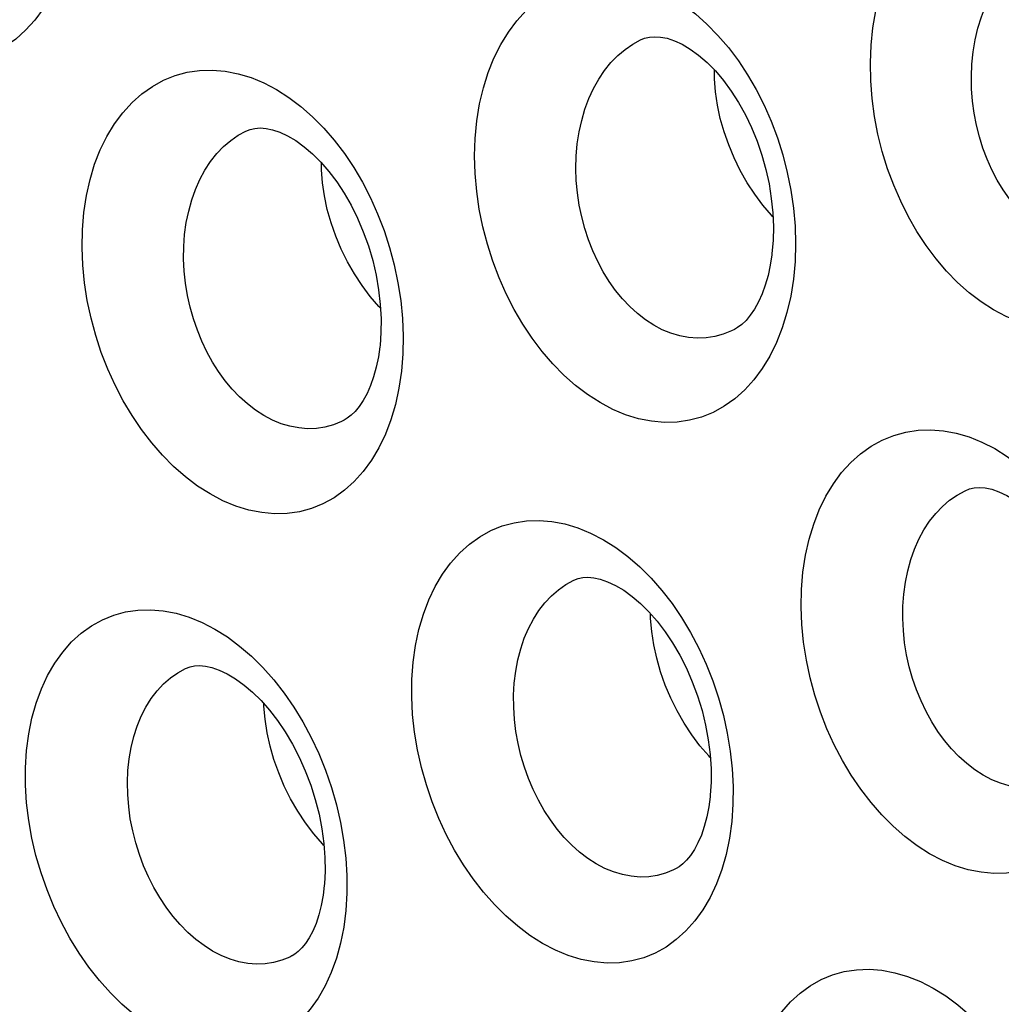
# Model space of a CAD drawing. Units: inches. Extents: x 65.6 to 145, y 111.5 to 185.9.
# Drawn here: x 94.7 to 97.4, y 148.7 to 151.4 of the extents above; entities that cross this region are included whole.
import ezdxf

# ---------------------------------------------------------------- set-up
doc = ezdxf.new("R2010")
doc.units = ezdxf.units.IN
doc.header["$MEASUREMENT"] = 0

# ---------------------------------------------------------------- blocks, each defined once
blk = doc.blocks.new('block 4311')
at = {"color": 7, "lineweight": 25, "true_color": 0xffffff}
blk.add_lwpolyline([(95.5195, 149.0162), (95.5163, 148.9893), (95.5112, 148.9616), (95.5047, 148.936), (95.497, 148.9128), (95.4882, 148.892), (95.4787, 148.8739), (95.4687, 148.8585), (95.4585, 148.8459), (95.4486, 148.8361), (95.4392, 148.8288), (95.4316, 148.8243)], dxfattribs=at)
blk = doc.blocks.new('block 4315')
at = {"color": 7, "lineweight": 25, "true_color": 0xffffff}
blk.add_lwpolyline([(95.5783, 148.9484), (95.5724, 148.9026), (95.5639, 148.8592), (95.5527, 148.8181), (95.5386, 148.7793)], dxfattribs=at)
blk = doc.blocks.new('block 4316')
at = {"color": 7, "lineweight": 25, "true_color": 0xffffff}
blk.add_lwpolyline([(96.6678, 148.4037), (96.6738, 148.4491), (96.6825, 148.4923), (96.6939, 148.5331), (96.7081, 148.5718), (96.7251, 148.6082), (96.7444, 148.6416), (96.7661, 148.6719), (96.7901, 148.6992), (96.816, 148.723), (96.8438, 148.7431), (96.8735, 148.7598), (96.9044, 148.7726), (96.9365, 148.7815), (96.9699, 148.7867), (97.004, 148.7879), (97.0386, 148.7852), (97.0738, 148.7785), (97.1089, 148.7682), (97.144, 148.7541), (97.1789, 148.7362), (97.213, 148.715), (97.2463, 148.6905), (97.2789, 148.6626), (97.3101, 148.632), (97.3399, 148.5985), (97.3684, 148.5623), (97.3951, 148.5239), (97.4199, 148.4834), (97.4429, 148.4406), (97.4637, 148.3965), (97.4823, 148.3509), (97.4986, 148.3039), (97.5123, 148.2563), (97.5234, 148.208), (97.532, 148.1591), (97.5377, 148.1107), (97.5406, 148.063), (97.5407, 148.0156), (97.538, 147.9687)], dxfattribs=at)
blk = doc.blocks.new('block 4317')
at = {"color": 7, "lineweight": 25, "true_color": 0xffffff}
blk.add_lwpolyline([(94.7082, 149.3835), (94.7142, 149.4291), (94.7229, 149.4723), (94.7343, 149.5132), (94.7487, 149.5521), (94.7657, 149.5885), (94.7851, 149.622), (94.8069, 149.6523), (94.8311, 149.6796), (94.8572, 149.7034), (94.8851, 149.7235), (94.9149, 149.7401), (94.9459, 149.7528), (94.9782, 149.7616), (95.0118, 149.7666), (95.0459, 149.7676), (95.0807, 149.7647), (95.1161, 149.7578), (95.1513, 149.7473), (95.1864, 149.7329), (95.2214, 149.7147), (95.2555, 149.6933), (95.2887, 149.6686), (95.3212, 149.6406), (95.3522, 149.6099), (95.3818, 149.5764), (95.41, 149.5403), (95.4365, 149.5021), (95.4611, 149.4617), (95.4839, 149.4193), (95.5044, 149.3754), (95.5228, 149.3301), (95.539, 149.2834), (95.5526, 149.2361), (95.5637, 149.188), (95.5723, 149.1393), (95.578, 149.0909), (95.5809, 149.0431), (95.581, 148.9956), (95.5783, 148.9484)], dxfattribs=at)
blk = doc.blocks.new('block 4319')
at = {"color": 7, "lineweight": 25, "true_color": 0xffffff}
blk.add_lwpolyline([(96.5709, 149.258), (96.5673, 149.2308), (96.5619, 149.2029), (96.5551, 149.1771), (96.547, 149.1536), (96.5378, 149.1324), (96.5279, 149.1139), (96.5174, 149.098), (96.5067, 149.0849), (96.4963, 149.0747), (96.4862, 149.067), (96.4783, 149.0622)], dxfattribs=at)
blk = doc.blocks.new('block 4321')
at = {"color": 7, "lineweight": 25, "true_color": 0xffffff}
blk.add_lwpolyline([(96.6297, 149.1907), (96.6233, 149.1447), (96.6142, 149.101), (96.6024, 149.0597), (96.5879, 149.0205)], dxfattribs=at)
blk = doc.blocks.new('block 4325')
at = {"color": 7, "lineweight": 25, "true_color": 0xffffff}
blk.add_lwpolyline([(95.6709, 150.4839), (95.667, 150.4565), (95.6613, 150.4284), (95.6541, 150.4023), (95.6457, 150.3785), (95.6362, 150.357), (95.6258, 150.338), (95.6149, 150.3217), (95.6037, 150.3081), (95.5927, 150.2975), (95.582, 150.2893), (95.5737, 150.2843)], dxfattribs=at)
blk = doc.blocks.new('block 4326')
at = {"color": 7, "lineweight": 25, "true_color": 0xffffff}
blk.add_lwpolyline([(95.7617, 149.6247), (95.7682, 149.6705), (95.7775, 149.7139), (95.7895, 149.7551), (95.8043, 149.7941), (95.8218, 149.8307), (95.8417, 149.8643), (95.8639, 149.8948), (95.8885, 149.9222), (95.9149, 149.9461), (95.9432, 149.9663), (95.9733, 149.983), (96.0046, 149.9958), (96.037, 150.0047), (96.0707, 150.0097), (96.105, 150.0108), (96.1398, 150.008), (96.1751, 150.0012), (96.2103, 149.9907), (96.2453, 149.9763), (96.2801, 149.9583), (96.314, 149.937), (96.3471, 149.9123), (96.3792, 149.8844), (96.4099, 149.8537), (96.4393, 149.8203), (96.4672, 149.7842), (96.4932, 149.746), (96.5175, 149.7056), (96.5399, 149.6631), (96.5601, 149.6192), (96.578, 149.5738), (96.5938, 149.527), (96.607, 149.4795), (96.6176, 149.4313), (96.6257, 149.3824), (96.631, 149.3338), (96.6333, 149.2858), (96.6329, 149.2381), (96.6297, 149.1907)], dxfattribs=at)
blk = doc.blocks.new('block 4328')
at = {"color": 7, "lineweight": 25, "true_color": 0xffffff}
blk.add_lwpolyline([(95.7298, 150.4172), (95.7229, 150.3708), (95.7133, 150.3268), (95.701, 150.2853), (95.6859, 150.2459)], dxfattribs=at)
blk = doc.blocks.new('block 4330')
at = {"color": 7, "lineweight": 25, "true_color": 0xffffff}
blk.add_lwpolyline([(96.739, 150.7343), (96.7348, 150.7067), (96.7287, 150.6784), (96.7212, 150.6521), (96.7125, 150.6279), (96.7026, 150.6061), (96.6918, 150.5867), (96.6804, 150.57), (96.6687, 150.556), (96.6572, 150.5448), (96.6459, 150.5363), (96.6372, 150.5311)], dxfattribs=at)
blk = doc.blocks.new('block 4332')
at = {"color": 7, "lineweight": 25, "true_color": 0xffffff}
blk.add_lwpolyline([(96.8239, 149.8701), (96.8309, 149.9161), (96.8407, 149.9596), (96.8531, 150.0009), (96.8684, 150.04), (96.8864, 150.0768), (96.9067, 150.1105), (96.9293, 150.1411), (96.9542, 150.1687), (96.981, 150.1926), (97.0095, 150.213), (97.0398, 150.2298), (97.0712, 150.2427), (97.1038, 150.2517), (97.1375, 150.2569), (97.1718, 150.2581), (97.2065, 150.2554), (97.2418, 150.2488), (97.2769, 150.2385), (97.3117, 150.2244), (97.3463, 150.2065), (97.3801, 150.1853), (97.4129, 150.1608), (97.4448, 150.133), (97.4754, 150.1025), (97.5045, 150.0691), (97.5321, 150.033), (97.558, 149.9948), (97.582, 149.9543), (97.6041, 149.9117), (97.624, 149.8675), (97.6416, 149.8219), (97.657, 149.7748), (97.6698, 149.7271), (97.6799, 149.6786), (97.6875, 149.6295), (97.6923, 149.5807), (97.6941, 149.5326), (97.6932, 149.4848), (97.6894, 149.4374)], dxfattribs=at)
blk = doc.blocks.new('block 4333')
at = {"color": 7, "lineweight": 25, "true_color": 0xffffff}
blk.add_lwpolyline([(94.8643, 150.85), (94.8714, 150.8961), (94.8812, 150.9398), (94.8937, 150.9812), (94.9091, 151.0205), (94.9272, 151.0574), (94.9477, 151.0912), (94.9705, 151.1218), (94.9956, 151.1494), (95.0224, 151.1733), (95.0511, 151.1936), (95.0816, 151.2103), (95.1132, 151.2231), (95.146, 151.2319), (95.1799, 151.2369), (95.2144, 151.2379), (95.2493, 151.235), (95.2847, 151.2281), (95.3199, 151.2174), (95.3549, 151.2029), (95.3895, 151.1847), (95.4233, 151.1633), (95.456, 151.1386), (95.4877, 151.1106), (95.518, 151.0799), (95.5469, 151.0466), (95.5742, 151.0106), (95.5998, 150.9725), (95.6234, 150.9323), (95.6453, 150.89), (95.6649, 150.8462), (95.6823, 150.801), (95.6975, 150.7543), (95.7102, 150.7069), (95.7203, 150.6586), (95.7279, 150.6097), (95.7326, 150.561), (95.7345, 150.5128), (95.7336, 150.4649), (95.7298, 150.4172)], dxfattribs=at)
blk = doc.blocks.new('block 4336')
at = {"color": 7, "lineweight": 25, "true_color": 0xffffff}
blk.add_lwpolyline([(96.798, 150.6681), (96.7905, 150.6215), (96.7804, 150.5773), (96.7675, 150.5355), (96.7519, 150.496)], dxfattribs=at)
blk = doc.blocks.new('block 4340')
at = {"color": 7, "lineweight": 25, "true_color": 0xffffff}
blk.add_lwpolyline([(95.9351, 151.0996), (95.9427, 151.1458), (95.9531, 151.1897), (95.9661, 151.2312), (95.982, 151.2706), (96.0005, 151.3076), (96.0214, 151.3416), (96.0446, 151.3723), (96.0701, 151.4), (96.0973, 151.4241), (96.1262, 151.4445), (96.1569, 151.4613), (96.1887, 151.4742), (96.2216, 151.4831), (96.2557, 151.4882), (96.2901, 151.4894), (96.3251, 151.4865), (96.3604, 151.4797), (96.3955, 151.4692), (96.4303, 151.4549), (96.4647, 151.4368), (96.4982, 151.4155), (96.5307, 151.3909), (96.5622, 151.3631), (96.5923, 151.3325), (96.6208, 151.2993), (96.6479, 151.2633), (96.6731, 151.2253), (96.6964, 151.1851), (96.7179, 151.1428), (96.7372, 151.099), (96.7542, 151.0536), (96.769, 151.0068), (96.7813, 150.9592), (96.7909, 150.9108), (96.7981, 150.8616), (96.8023, 150.8126), (96.8037, 150.7642), (96.8023, 150.7161), (96.798, 150.6681)], dxfattribs=at)
blk = doc.blocks.new('block 4344')
at = {"color": 7, "lineweight": 25, "true_color": 0xffffff}
blk.add_lwpolyline([(94.9879, 149.3612), (94.9933, 149.3923), (95.0006, 149.4221), (95.0098, 149.4505), (95.0208, 149.4773), (95.0336, 149.5024), (95.0481, 149.5255), (95.0641, 149.5466), (95.0815, 149.5654), (95.1003, 149.5819), (95.1202, 149.5959), (95.1413, 149.6075)], dxfattribs=at)
blk = doc.blocks.new('block 4345')
at = {"color": 7, "lineweight": 25, "true_color": 0xffffff}
blk.add_lwpolyline([(97.0147, 151.3535), (97.0229, 151.3998), (97.0337, 151.4438), (97.0472, 151.4854), (97.0635, 151.5248), (97.0825, 151.562), (97.1037, 151.596), (97.1273, 151.6269), (97.1531, 151.6547), (97.1805, 151.6789), (97.2097, 151.6993), (97.2405, 151.7162), (97.2724, 151.7292), (97.3054, 151.7383), (97.3394, 151.7436), (97.3739, 151.7449), (97.4087, 151.7423), (97.4439, 151.7357), (97.4788, 151.7254), (97.5134, 151.7113), (97.5476, 151.6936), (97.5809, 151.6725), (97.6132, 151.6481), (97.6445, 151.6205), (97.6743, 151.5901), (97.7027, 151.5569), (97.7295, 151.521), (97.7545, 151.483), (97.7777, 151.4427), (97.7989, 151.4002), (97.8179, 151.3562), (97.8346, 151.3106), (97.8491, 151.2635), (97.8609, 151.2156), (97.8702, 151.167), (97.8768, 151.1175), (97.8806, 151.0684), (97.8815, 151.0198), (97.8795, 150.9715), (97.8747, 150.9235)], dxfattribs=at)
blk = doc.blocks.new('block 4356')
at = {"color": 7, "lineweight": 25, "true_color": 0xffffff}
blk.add_lwpolyline([(96.0412, 149.5998), (96.0471, 149.631), (96.0549, 149.661), (96.0646, 149.6896), (96.0761, 149.7166), (96.0894, 149.7419), (96.1043, 149.7651), (96.1207, 149.7863), (96.1386, 149.8053), (96.1577, 149.8219), (96.1779, 149.8361), (96.1992, 149.8477)], dxfattribs=at)
blk = doc.blocks.new('block 4362')
at = {"color": 7, "lineweight": 25, "true_color": 0xffffff}
blk.add_lwpolyline([(97.103, 149.8425), (97.1095, 149.8739), (97.1178, 149.9041), (97.128, 149.9328), (97.14, 149.9599), (97.1537, 149.9853), (97.169, 150.0087), (97.1858, 150.03), (97.204, 150.0491), (97.2234, 150.0658), (97.244, 150.0801), (97.2656, 150.0919)], dxfattribs=at)
blk = doc.blocks.new('block 4363')
at = {"color": 7, "lineweight": 25, "true_color": 0xffffff}
blk.add_lwpolyline([(95.1435, 150.8224), (95.15, 150.8539), (95.1583, 150.8841), (95.1686, 150.9129), (95.1806, 150.9402), (95.1945, 150.9656), (95.2099, 150.989), (95.2268, 151.0104), (95.2451, 151.0295), (95.2647, 151.0462), (95.2853, 151.0604), (95.306, 151.0717)], dxfattribs=at)
blk = doc.blocks.new('block 4364')
at = {"color": 7, "lineweight": 25, "true_color": 0xffffff}
blk.add_lwpolyline([(96.214, 151.0693), (96.221, 151.1009), (96.2299, 151.1313), (96.2406, 151.1602), (96.2531, 151.1876), (96.2674, 151.2132), (96.2833, 151.2368), (96.3006, 151.2582), (96.3193, 151.2775), (96.3391, 151.2943), (96.36, 151.3086), (96.381, 151.32)], dxfattribs=at)
blk = doc.blocks.new('block 4366')
at = {"color": 7, "lineweight": 25, "true_color": 0xffffff}
blk.add_lwpolyline([(97.2932, 151.3205), (97.3007, 151.3522), (97.3101, 151.3827), (97.3213, 151.4117), (97.3343, 151.4392), (97.349, 151.4649), (97.3653, 151.4885), (97.3829, 151.5101), (97.402, 151.5294), (97.4221, 151.5464), (97.4432, 151.5608), (97.4647, 151.5724)], dxfattribs=at)
blk = doc.blocks.new('block 4382')
at = {"color": 7, "lineweight": 25, "true_color": 0xffffff}
blk.add_lwpolyline([(95.5386, 148.7793), (95.5219, 148.7427), (95.5028, 148.7093), (95.4814, 148.679), (95.4575, 148.6517), (95.4319, 148.6281), (95.4043, 148.608), (95.3748, 148.5915), (95.3441, 148.5789), (95.312, 148.5702), (95.2787, 148.5654), (95.2446, 148.5645), (95.2099, 148.5676), (95.1746, 148.5746), (95.1393, 148.5853), (95.104, 148.5999), (95.0689, 148.6183), (95.0345, 148.6399), (95.0009, 148.6648), (94.9682, 148.693), (94.9368, 148.7239), (94.9068, 148.7575), (94.8782, 148.7938), (94.8515, 148.8321), (94.8265, 148.8725), (94.8035, 148.915), (94.7826, 148.9587), (94.7641, 149.0039), (94.7477, 149.0504), (94.7339, 149.0975), (94.7227, 149.1452), (94.7141, 149.1936), (94.7083, 149.2417), (94.7054, 149.2892), (94.7054, 149.3365), (94.7082, 149.3835)], dxfattribs=at)
blk = doc.blocks.new('block 4384')
at = {"color": 7, "lineweight": 25, "true_color": 0xffffff}
blk.add_lwpolyline([(96.5879, 149.0205), (96.5706, 148.9838), (96.5511, 148.9502), (96.5291, 148.9197), (96.5049, 148.8923), (96.4788, 148.8685), (96.4508, 148.8484), (96.421, 148.8318), (96.39, 148.8191), (96.3577, 148.8104), (96.3241, 148.8055), (96.29, 148.8046), (96.2552, 148.8077), (96.2197, 148.8147), (96.1844, 148.8255), (96.1493, 148.8401), (96.1142, 148.8585), (96.08, 148.8801), (96.0467, 148.9051), (96.0142, 148.9333), (95.9831, 148.9642), (95.9535, 148.9978), (95.9253, 149.0341), (95.899, 149.0724), (95.8746, 149.1128), (95.852, 149.1552), (95.8316, 149.1989), (95.8135, 149.244), (95.7977, 149.2905), (95.7844, 149.3377), (95.7737, 149.3855), (95.7656, 149.434), (95.7603, 149.4823), (95.7579, 149.53), (95.7584, 149.5775), (95.7617, 149.6247)], dxfattribs=at)
blk = doc.blocks.new('block 4385')
at = {"color": 7, "lineweight": 25, "true_color": 0xffffff}
blk.add_lwpolyline([(95.6859, 150.2459), (95.6681, 150.209), (95.648, 150.1752), (95.6256, 150.1445), (95.6009, 150.117), (95.5744, 150.0931), (95.5461, 150.0728), (95.516, 150.0562), (95.4846, 150.0435), (95.4521, 150.0347), (95.4183, 150.0298), (95.384, 150.0289), (95.3491, 150.032), (95.3136, 150.0391), (95.2783, 150.0499), (95.2432, 150.0646), (95.2083, 150.083), (95.1743, 150.1046), (95.1413, 150.1296), (95.1091, 150.1578), (95.0784, 150.1887), (95.0492, 150.2223), (95.0215, 150.2585), (94.9956, 150.2967), (94.9716, 150.337), (94.9495, 150.3793), (94.9296, 150.4231), (94.912, 150.4682), (94.8967, 150.5147), (94.8839, 150.5619), (94.8737, 150.6098), (94.866, 150.6584), (94.8613, 150.7068), (94.8594, 150.7547), (94.8604, 150.8024), (94.8643, 150.85)], dxfattribs=at)
blk = doc.blocks.new('block 4386')
at = {"color": 7, "lineweight": 25, "true_color": 0xffffff}
blk.add_lwpolyline([(94.7924, 151.4759), (94.7742, 151.4388), (94.7536, 151.4048), (94.7308, 151.374), (94.7056, 151.3463), (94.6788, 151.3223), (94.6501, 151.3019), (94.6197, 151.2852), (94.5881, 151.2724), (94.5553, 151.2636), (94.5214, 151.2587), (94.487, 151.2577), (94.4521, 151.2608), (94.4166, 151.2678), (94.3814, 151.2786), (94.3464, 151.2933), (94.3116, 151.3116), (94.2778, 151.3333), (94.2451, 151.3582), (94.2132, 151.3864), (94.1829, 151.4172), (94.154, 151.4507), (94.1267, 151.4868), (94.1012, 151.525), (94.0777, 151.5653), (94.056, 151.6076), (94.0366, 151.6513), (94.0194, 151.6964), (94.0045, 151.743), (93.9922, 151.7903), (93.9825, 151.8383), (93.9753, 151.8871), (93.9711, 151.9357), (93.9698, 151.9838), (93.9713, 152.0318), (93.9757, 152.0795)], dxfattribs=at)
blk = doc.blocks.new('block 4387')
at = {"color": 7, "lineweight": 25, "true_color": 0xffffff}
blk.add_lwpolyline([(96.7519, 150.496), (96.7336, 150.4588), (96.7131, 150.4248), (96.6902, 150.394), (96.6651, 150.3664), (96.6382, 150.3423), (96.6095, 150.322), (96.5791, 150.3053), (96.5475, 150.2925), (96.5147, 150.2837), (96.4808, 150.2788), (96.4463, 150.2779), (96.4114, 150.281), (96.3759, 150.288), (96.3406, 150.2989), (96.3056, 150.3135), (96.2709, 150.3319), (96.2371, 150.3536), (96.2043, 150.3786), (96.1724, 150.4068), (96.142, 150.4377), (96.1132, 150.4712), (96.0859, 150.5074), (96.0604, 150.5456), (96.0369, 150.5858), (96.0153, 150.6281), (95.9959, 150.6718), (95.9788, 150.7169), (95.9639, 150.7634), (95.9516, 150.8106), (95.9419, 150.8586), (95.9348, 150.9073), (95.9305, 150.9558), (95.9292, 151.0039), (95.9307, 151.0518), (95.9351, 151.0996)], dxfattribs=at)
blk = doc.blocks.new('block 4388')
at = {"color": 7, "lineweight": 25, "true_color": 0xffffff}
blk.add_lwpolyline([(97.8266, 150.7506), (97.8079, 150.7134), (97.7869, 150.6792), (97.7636, 150.6483), (97.7381, 150.6205), (97.7109, 150.5964), (97.6819, 150.5759), (97.6513, 150.5592), (97.6195, 150.5463), (97.5866, 150.5374), (97.5526, 150.5324), (97.5181, 150.5313), (97.4832, 150.5343), (97.4478, 150.5412), (97.4127, 150.5519), (97.3778, 150.5664), (97.3432, 150.5847), (97.3096, 150.6063), (97.277, 150.6311), (97.2454, 150.6593), (97.2153, 150.6901), (97.1868, 150.7235), (97.1597, 150.7597), (97.1346, 150.7979), (97.1114, 150.8381), (97.0902, 150.8804), (97.0712, 150.9241), (97.0545, 150.9693), (97.04, 151.0158), (97.0282, 151.0632), (97.0189, 151.1113), (97.0123, 151.1602), (97.0085, 151.2089), (97.0077, 151.2573), (97.0098, 151.3055), (97.0147, 151.3535)], dxfattribs=at)
blk = doc.blocks.new('block 4442')
at = {"color": 7, "lineweight": 25, "true_color": 0xffffff}
blk.add_lwpolyline([(95.5737, 150.2843), (95.5735, 150.2842)], dxfattribs=at)
blk = doc.blocks.new('block 4443')
at = {"color": 7, "lineweight": 25, "true_color": 0xffffff}
blk.add_lwpolyline([(96.6372, 150.5311), (96.637, 150.531)], dxfattribs=at)
blk = doc.blocks.new('block 4484')
at = {"color": 7, "lineweight": 25, "true_color": 0xffffff}
blk.add_lwpolyline([(95.5735, 150.2842), (95.5663, 150.2806), (95.5442, 150.2716), (95.5214, 150.2653), (95.498, 150.2617), (95.4742, 150.2608), (95.4502, 150.2627), (95.426, 150.2673), (95.402, 150.2745), (95.3782, 150.2843), (95.3548, 150.2967), (95.3319, 150.3114), (95.3099, 150.3284), (95.2887, 150.3475), (95.2685, 150.3686), (95.2494, 150.3916), (95.2316, 150.4162), (95.2149, 150.4424), (95.1997, 150.47), (95.1859, 150.4989), (95.1737, 150.5289), (95.163, 150.5599), (95.1541, 150.5917), (95.1468, 150.6241), (95.1414, 150.6571), (95.1379, 150.6904), (95.1363, 150.7238), (95.1366, 150.757), (95.139, 150.79), (95.1435, 150.8224)], dxfattribs=at)
blk = doc.blocks.new('block 4487')
at = {"color": 7, "lineweight": 25, "true_color": 0xffffff}
blk.add_lwpolyline([(97.709, 150.7822), (97.7012, 150.7783), (97.6786, 150.7691), (97.6555, 150.7626), (97.6319, 150.7588), (97.6079, 150.7578), (97.5838, 150.7595), (97.5597, 150.764), (97.5358, 150.7711), (97.5122, 150.7808), (97.4891, 150.793), (97.4666, 150.8077), (97.445, 150.8246), (97.4244, 150.8436), (97.4047, 150.8647), (97.3863, 150.8875), (97.3691, 150.9121), (97.3532, 150.9383), (97.3387, 150.9659), (97.3258, 150.9948), (97.3144, 151.0248), (97.3047, 151.0559), (97.2966, 151.0878), (97.2904, 151.1204), (97.2859, 151.1536), (97.2834, 151.1871), (97.2828, 151.2208), (97.2842, 151.2544), (97.2876, 151.2877), (97.2932, 151.3205)], dxfattribs=at)
blk = doc.blocks.new('block 4488')
at = {"color": 7, "lineweight": 25, "true_color": 0xffffff}
blk.add_lwpolyline([(96.637, 150.531), (96.6293, 150.5271), (96.6069, 150.518), (96.5839, 150.5117), (96.5604, 150.508), (96.5365, 150.5071), (96.5124, 150.5089), (96.4882, 150.5135), (96.4642, 150.5207), (96.4405, 150.5305), (96.4172, 150.5429), (96.3946, 150.5576), (96.3728, 150.5746), (96.3519, 150.5937), (96.332, 150.6148), (96.3132, 150.6377), (96.2958, 150.6623), (96.2795, 150.6885), (96.2647, 150.7161), (96.2514, 150.745), (96.2396, 150.775), (96.2294, 150.806), (96.221, 150.8378), (96.2142, 150.8703), (96.2093, 150.9033), (96.2063, 150.9367), (96.2052, 150.9702), (96.206, 151.0036), (96.209, 151.0367), (96.214, 151.0693)], dxfattribs=at)
blk = doc.blocks.new('block 4543')
at = {"color": 7, "lineweight": 25, "true_color": 0xffffff}
blk.add_lwpolyline([(95.1413, 149.6075), (95.1413, 149.6075)], dxfattribs=at)
blk = doc.blocks.new('block 4552')
at = {"color": 7, "lineweight": 25, "true_color": 0xffffff}
blk.add_lwpolyline([(95.306, 151.0717), (95.3061, 151.0718)], dxfattribs=at)
blk = doc.blocks.new('block 4556')
at = {"color": 7, "lineweight": 25, "true_color": 0xffffff}
blk.add_lwpolyline([(96.381, 151.32), (96.3812, 151.3201)], dxfattribs=at)
blk = doc.blocks.new('block 4594')
at = {"color": 7, "lineweight": 25, "true_color": 0xffffff}
blk.add_lwpolyline([(96.3812, 151.3201), (96.3921, 151.3245), (96.4054, 151.3277), (96.4198, 151.329), (96.436, 151.328), (96.4538, 151.3245), (96.4734, 151.318), (96.4946, 151.3083), (96.5168, 151.2951), (96.5397, 151.2785), (96.5626, 151.2586), (96.5853, 151.2356), (96.6074, 151.2096), (96.6285, 151.1809), (96.6484, 151.1498), (96.6669, 151.1164), (96.6838, 151.0811), (96.6989, 151.0442), (96.7119, 151.0062), (96.7228, 150.9672), (96.7314, 150.9279), (96.7377, 150.8885), (96.7417, 150.8494), (96.7432, 150.8111), (96.7425, 150.774), (96.7395, 150.7384), (96.739, 150.7344)], dxfattribs=at)
blk = doc.blocks.new('block 4597')
at = {"color": 7, "lineweight": 25, "true_color": 0xffffff}
blk.add_lwpolyline([(95.3061, 151.0717), (95.3179, 151.0763), (95.3307, 151.0792), (95.3448, 151.0803), (95.361, 151.0791), (95.3788, 151.0754), (95.3984, 151.0688), (95.4197, 151.0589), (95.442, 151.0457), (95.4648, 151.0292), (95.4877, 151.0096), (95.5102, 150.987), (95.5323, 150.9615), (95.5535, 150.9334), (95.5735, 150.903), (95.5924, 150.8701), (95.61, 150.8348), (95.6258, 150.7976), (95.6397, 150.759), (95.6514, 150.7194), (95.6608, 150.6793), (95.6677, 150.6391), (95.6722, 150.5994), (95.6743, 150.5605), (95.674, 150.5232), (95.6714, 150.4877), (95.6709, 150.484)], dxfattribs=at)
blk = doc.blocks.new('block 5238')
at = {"color": 7, "lineweight": 25, "true_color": 0xffffff}
blk.add_lwpolyline([(97.6456, 149.2664), (97.6279, 149.2294), (97.6078, 149.1956), (97.5855, 149.165), (97.5608, 149.1375), (97.5344, 149.1135), (97.5061, 149.0933), (97.476, 149.0766), (97.4448, 149.0639), (97.4123, 149.055), (97.3786, 149.0501), (97.3443, 149.0491), (97.3095, 149.0521), (97.2741, 149.0591), (97.2388, 149.0698), (97.2037, 149.0844), (97.1688, 149.1027), (97.1348, 149.1243), (97.1016, 149.1492), (97.0694, 149.1774), (97.0386, 149.2083), (97.0093, 149.2419), (96.9815, 149.2782), (96.9555, 149.3165), (96.9314, 149.3568), (96.9092, 149.3993), (96.8893, 149.4431), (96.8717, 149.4883), (96.8563, 149.5348), (96.8435, 149.5821), (96.8333, 149.63), (96.8256, 149.6787), (96.8208, 149.7271), (96.819, 149.775), (96.82, 149.8227), (96.8239, 149.8701)], dxfattribs=at)
blk = doc.blocks.new('block 5289')
at = {"color": 7, "lineweight": 25, "true_color": 0xffffff}
blk.add_lwpolyline([(95.4316, 148.8243), (95.4314, 148.8242)], dxfattribs=at)
blk = doc.blocks.new('block 5290')
at = {"color": 7, "lineweight": 25, "true_color": 0xffffff}
blk.add_lwpolyline([(96.4783, 149.0622), (96.4781, 149.0621)], dxfattribs=at)
blk = doc.blocks.new('block 5338')
at = {"color": 7, "lineweight": 25, "true_color": 0xffffff}
blk.add_lwpolyline([(95.4314, 148.8242), (95.4253, 148.8211), (95.4037, 148.8122), (95.3814, 148.8061), (95.3583, 148.8026), (95.3348, 148.8018), (95.311, 148.8037), (95.2869, 148.8083), (95.2628, 148.8155), (95.2389, 148.8253), (95.2153, 148.8376), (95.1921, 148.8523), (95.1696, 148.8693), (95.1479, 148.8884), (95.127, 148.9095), (95.1072, 148.9325), (95.0886, 148.9571), (95.0712, 148.9834), (95.055, 149.011), (95.0404, 149.0399), (95.0272, 149.0699), (95.0156, 149.1009), (95.0057, 149.1326), (94.9975, 149.1649), (94.991, 149.1977), (94.9865, 149.2308), (94.9839, 149.2639), (94.9832, 149.2968), (94.9845, 149.3293), (94.9879, 149.3612)], dxfattribs=at)
blk = doc.blocks.new('block 5340')
at = {"color": 7, "lineweight": 25, "true_color": 0xffffff}
blk.add_lwpolyline([(96.4781, 149.0621), (96.4714, 149.0588), (96.4496, 149.0499), (96.427, 149.0436), (96.4038, 149.04), (96.3802, 149.0392), (96.3562, 149.0411), (96.3321, 149.0457), (96.308, 149.0529), (96.2841, 149.0627), (96.2606, 149.0751), (96.2376, 149.0898), (96.2153, 149.1068), (96.1939, 149.1259), (96.1733, 149.147), (96.1539, 149.17), (96.1356, 149.1946), (96.1185, 149.2209), (96.1029, 149.2485), (96.0886, 149.2774), (96.0759, 149.3074), (96.0648, 149.3384), (96.0554, 149.3702), (96.0476, 149.4026), (96.0417, 149.4354), (96.0377, 149.4686), (96.0356, 149.5018), (96.0354, 149.5349), (96.0372, 149.5676), (96.0412, 149.5998)], dxfattribs=at)
blk = doc.blocks.new('block 5341')
at = {"color": 7, "lineweight": 25, "true_color": 0xffffff}
blk.add_lwpolyline([(97.5331, 149.3044), (97.5262, 149.301), (97.5042, 149.292), (97.4814, 149.2856), (97.4581, 149.282), (97.4343, 149.281), (97.4103, 149.2828), (97.3862, 149.2873), (97.3622, 149.2945), (97.3384, 149.3043), (97.315, 149.3166), (97.2921, 149.3313), (97.27, 149.3482), (97.2488, 149.3673), (97.2285, 149.3884), (97.2094, 149.4114), (97.1914, 149.4361), (97.1747, 149.4623), (97.1594, 149.49), (97.1456, 149.5189), (97.1333, 149.549), (97.1226, 149.58), (97.1136, 149.6119), (97.1064, 149.6444), (97.101, 149.6774), (97.0975, 149.7107), (97.0958, 149.744), (97.0962, 149.7773), (97.0986, 149.8102), (97.103, 149.8425)], dxfattribs=at)
blk = doc.blocks.new('block 5402')
at = {"color": 7, "lineweight": 25, "true_color": 0xffffff}
blk.add_lwpolyline([(96.1992, 149.8477), (96.1992, 149.8477)], dxfattribs=at)
blk = doc.blocks.new('block 5407')
at = {"color": 7, "lineweight": 25, "true_color": 0xffffff}
blk.add_lwpolyline([(97.2656, 150.0919), (97.2657, 150.0919)], dxfattribs=at)
blk = doc.blocks.new('block 5453')
at = {"color": 7, "lineweight": 25, "true_color": 0xffffff}
blk.add_lwpolyline([(97.2657, 150.0919), (97.2774, 150.0965), (97.2902, 150.0994), (97.3044, 150.1005), (97.3205, 150.0993), (97.3383, 150.0956), (97.358, 150.089), (97.3792, 150.0791), (97.4016, 150.0659), (97.4244, 150.0494), (97.4473, 150.0297), (97.4698, 150.0071), (97.4919, 149.9817), (97.513, 149.9536), (97.5331, 149.9232), (97.552, 149.8903), (97.5695, 149.855), (97.5854, 149.8178), (97.5993, 149.7793), (97.611, 149.7397), (97.6204, 149.6995), (97.6273, 149.6593), (97.6319, 149.6196), (97.6339, 149.5807), (97.6336, 149.5434), (97.631, 149.5079), (97.6306, 149.5042)], dxfattribs=at)
blk = doc.blocks.new('block 5458')
at = {"color": 7, "lineweight": 25, "true_color": 0xffffff}
blk.add_lwpolyline([(96.1992, 149.8477), (96.2113, 149.8523), (96.2237, 149.855), (96.2376, 149.8559), (96.2537, 149.8546), (96.2717, 149.8507), (96.2914, 149.8439), (96.3129, 149.8339), (96.3354, 149.8205), (96.3584, 149.8039), (96.3815, 149.7841), (96.4043, 149.7615), (96.4267, 149.7359), (96.4482, 149.7077), (96.4688, 149.677), (96.4881, 149.6439), (96.5061, 149.6085), (96.5224, 149.5712), (96.5367, 149.5325), (96.5488, 149.4929), (96.5586, 149.4527), (96.566, 149.4126), (96.5709, 149.373), (96.5734, 149.3343), (96.5734, 149.2972), (96.5712, 149.2619), (96.5709, 149.2581)], dxfattribs=at)
blk = doc.blocks.new('block 5463')
at = {"color": 7, "lineweight": 25, "true_color": 0xffffff}
blk.add_lwpolyline([(95.1413, 149.6075), (95.1537, 149.6122), (95.1657, 149.6146), (95.1794, 149.6153), (95.1955, 149.6138), (95.2135, 149.6098), (95.2335, 149.6029), (95.255, 149.5927), (95.2777, 149.5792), (95.3009, 149.5624), (95.3242, 149.5426), (95.3473, 149.5198), (95.37, 149.4941), (95.392, 149.4657), (95.4129, 149.4348), (95.4327, 149.4015), (95.4511, 149.3659), (95.4678, 149.3285), (95.4825, 149.2898), (95.495, 149.2502), (95.5052, 149.2101), (95.513, 149.1701), (95.5183, 149.1306), (95.5212, 149.0921), (95.5217, 149.0552), (95.5199, 149.0202), (95.5195, 149.0163)], dxfattribs=at)
blk = doc.blocks.new('block 6387')
at = {"color": 7, "lineweight": 25, "true_color": 0xffffff}
blk.add_lwpolyline([(95.5187, 149.1254), (95.5147, 149.1294), (95.4907, 149.1572), (95.4681, 149.1872), (95.4471, 149.219), (95.4278, 149.2524), (95.4105, 149.2871), (95.3953, 149.3228), (95.3824, 149.3592), (95.3718, 149.3959), (95.3636, 149.4325), (95.358, 149.4689), (95.355, 149.5045), (95.3549, 149.5112)], dxfattribs=at)
blk = doc.blocks.new('block 6391')
at = {"color": 7, "lineweight": 25, "true_color": 0xffffff}
blk.add_lwpolyline([(96.5714, 149.365), (96.5671, 149.3694), (96.5433, 149.3971), (96.5208, 149.4269), (96.4999, 149.4587), (96.4808, 149.492), (96.4636, 149.5266), (96.4485, 149.5622), (96.4357, 149.5985), (96.4253, 149.6351), (96.4172, 149.6717), (96.4117, 149.7079), (96.4088, 149.7435), (96.4087, 149.7565)], dxfattribs=at)
blk = doc.blocks.new('block 6394')
at = {"color": 7, "lineweight": 25, "true_color": 0xffffff}
blk.add_lwpolyline([(95.6728, 150.5892), (95.6685, 150.5935), (95.6448, 150.6211), (95.6225, 150.6509), (95.6018, 150.6825), (95.5828, 150.7158), (95.5658, 150.7503), (95.5508, 150.7858), (95.5381, 150.8219), (95.5278, 150.8584), (95.5199, 150.8949), (95.5145, 150.931), (95.5117, 150.9665), (95.5116, 150.9854)], dxfattribs=at)
blk = doc.blocks.new('block 6399')
at = {"color": 7, "lineweight": 25, "true_color": 0xffffff}
blk.add_lwpolyline([(96.7421, 150.8384), (96.7383, 150.8423), (96.7147, 150.8698), (96.6925, 150.8995), (96.6719, 150.931), (96.6531, 150.9641), (96.6362, 150.9985), (96.6215, 151.0339), (96.6089, 151.0699), (96.5987, 151.1062), (96.5909, 151.1426), (96.5857, 151.1786), (96.5829, 151.214), (96.5829, 151.238)], dxfattribs=at)

msp = doc.modelspace()

# ---------------------------------------------------------------- block references
for name in ['block 4386', 'block 4345', 'block 4366', 'block 4340', 'block 4388', 'block 4364', 'block 4556', 'block 4594', 'block 4487', 'block 4333', 'block 6399', 'block 4597', 'block 4387', 'block 4363', 'block 4552', 'block 4488', 'block 6394', 'block 4385', 'block 4484', 'block 4330', 'block 4336', 'block 4443', 'block 4325', 'block 4328', 'block 4442', 'block 4332', 'block 4362', 'block 5407', 'block 5453', 'block 4326', 'block 5238', 'block 4356', 'block 5458', 'block 5402', 'block 5341', 'block 4317', 'block 6391', 'block 4344', 'block 5463', 'block 4543', 'block 4384', 'block 5340', 'block 6387', 'block 4382', 'block 5338', 'block 4319', 'block 4321', 'block 5290', 'block 4311', 'block 4315', 'block 5289', 'block 4316']:
    msp.add_blockref(name, (0, 0))

doc.saveas('drawing.dxf')
